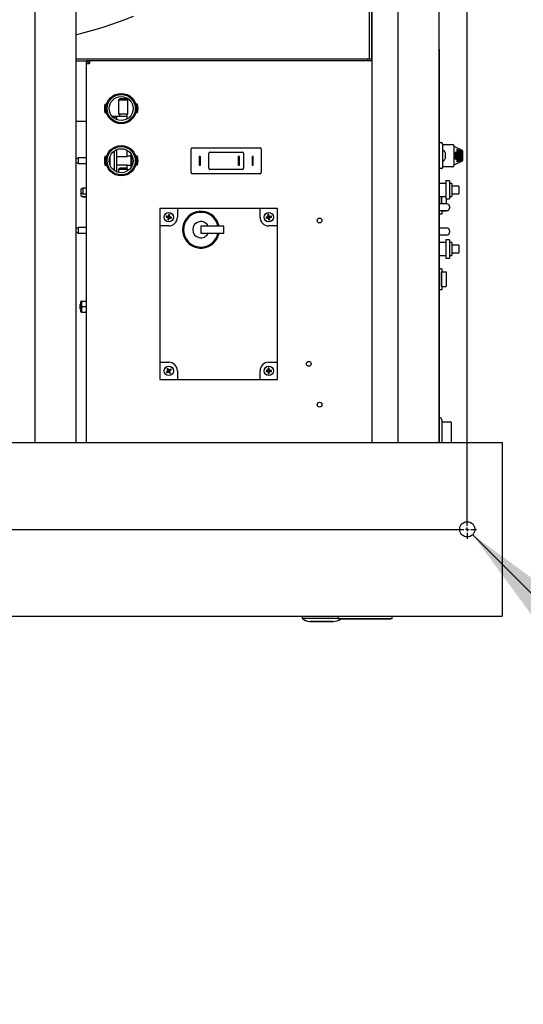
# Model space of a CAD drawing. Units: inches. Extents: x 0.9 to 15.8, y 0.5 to 10.5.
# Drawn here: x 9 to 9.4, y 0.6 to 1.5 of the extents above; entities that cross this region are included whole.
import ezdxf

# ---------------------------------------------------------------- set-up
doc = ezdxf.new("R2010")
doc.units = ezdxf.units.IN
doc.header["$MEASUREMENT"] = 0
doc.layers.add('FORMAT', color=7, linetype='Continuous')
doc.styles.add('SLDTEXTSTYLE0', font='TXT', dxfattribs={"width": 0.605})
doc.dimstyles.new('SLDDIMSTYLE8', dxfattribs={"dimtxt": 0.080892, "dimasz": 0.13, "dimexe": 0, "dimexo": 0.0625, "dimgap": 0.020223, "dimtad": 0, "dimtih": 1, "dimtoh": 1, "dimdec": 1, "dimlfac": 32, "dimrnd": 1e-09, "dimzin": 12, "dimdsep": 46, "dimlunit": 5, "dimtxsty": 'SLDTEXTSTYLE0', "dimsah": 1, "dimcen": 0, "dimadec": 0, "dimazin": 3, "dimtfac": 1, "dimtdec": 1, "dimtofl": 0, "dimtmove": 0, "dimatfit": 3, "dimfxl": 0, "dimfrac": 2, "dimtolj": 1, "dimtzin": 12, "dimarcsym": 0})

# ---------------------------------------------------------------- blocks, each defined once
blk = doc.blocks.new('_D_28')
at = {"layer": 'FORMAT'}
for p, q in [((9.3614, 1.06411), (9.57683, 0.84868)), ((9.57683, 0.84868), (9.82683, 0.84868)), ((10.0988, 0.76798), (10.07103, 0.76798)), ((10.07103, 0.76798), (10.07103, 0.64375)), ((10.22226, 0.76798), (10.25004, 0.76798)), ((10.25004, 0.76798), (10.25004, 0.64375)), ((10.07103, 0.64375), (10.0988, 0.64375)), ((10.25004, 0.64375), (10.22226, 0.64375))]:
    blk.add_line(p, q, dxfattribs=at)
blk.add_solid([(9.3614, 1.06411), (9.43919, 0.95804), (9.46747, 0.98633)], dxfattribs=at)
at = {"layer": 'FORMAT', "char_height": 0.083333, "attachment_point": 1, "style": 'SLDTEXTSTYLE0'}
for s, insert in [('%%c', (9.9935, 0.89392)), ('7/16', (10.11152, 0.89392)), ('4X', (9.82683, 0.89392)), ('11', (10.0988, 0.75118))]:
    blk.add_mtext(s, dxfattribs=dict(at, insert=insert))
blk = doc.blocks.new('SW_CENTERMARKSYMBOL_4')
at = {"layer": 'FORMAT', "color": 0}
for p, q in [((2.9375, -1.2), (2.9375, -0.00313)), ((0.00312, -1.20313), (2.93437, -1.20313)), ((2.9375, -1.20313), (2.93594, -1.20313)), ((2.9375, -1.20313), (2.9375, -1.20156)), ((2.9375, -1.20313), (2.9375, -1.20469)), ((2.9375, -1.20313), (2.93906, -1.20313)), ((2.94062, -1.20313), (2.94591, -1.20313)), ((2.9375, -1.20625), (2.9375, -1.21153))]:
    blk.add_line(p, q, dxfattribs=at)

msp = doc.modelspace()

# ---------------------------------------------------------------- linework, layer by layer
at = {"color": 7, "linetype": 'Continuous', "lineweight": 25}
for p, q in [((8.9678002, 2.19394678), (8.9678002, 1.14707179)), ((9.00470965, 2.19394678), (9.00470965, 1.14707179)), ((9.27078063, 2.19394678), (9.27078063, 1.14707179)), ((9.29415661, 2.19394678), (9.29415661, 1.14707179)), ((9.33106606, 2.19394678), (9.33106606, 1.14707179)), ((9.27078046, 1.49190142), (9.27078046, 1.96094667)), ((9.26857045, 1.49190142), (9.26857045, 1.75864836)), ((9.33106606, 1.50081089), (9.33137839, 1.50081089)), ((9.33137839, 1.50081089), (9.33137839, 1.49690464)), ((9.33137839, 1.49690464), (9.33137839, 1.14707179)), ((9.26681758, 1.49190142), (9.00470965, 1.49190142)), ((9.00470965, 1.49028893), (9.01071489, 1.49028893)), ((9.01071489, 1.49028893), (9.01413677, 1.49028893)), ((9.01413677, 1.43560143), (9.01413677, 1.49028893)), ((9.016718, 1.49028893), (9.01413677, 1.49028893)), ((9.016718, 1.48770768), (9.01413677, 1.48770768)), ((9.016718, 1.49028893), (9.016718, 1.48867642)), ((9.01758798, 1.49028893), (9.016718, 1.49028893)), ((9.01693378, 1.48867642), (9.016718, 1.48867642)), ((9.26423633, 1.49028893), (9.01758798, 1.49028893)), ((9.26681758, 1.49028893), (9.26423633, 1.49028893)), ((9.26681758, 1.49190142), (9.26681758, 1.49028893)), ((9.27078063, 1.49190142), (9.26681758, 1.49190142)), ((9.27078063, 1.49028893), (9.26681758, 1.49028893)), ((9.04435551, 1.45619517), (9.04310552, 1.45494518)), ((9.04310552, 1.45494518), (9.04310552, 1.44238268)), ((9.04718365, 1.45494518), (9.04310552, 1.45494518)), ((9.05001175, 1.45619517), (9.04435551, 1.45619517)), ((9.05126176, 1.45494518), (9.04718365, 1.45494518)), ((9.05126176, 1.45494518), (9.05001175, 1.45619517)), ((9.05126176, 1.44238268), (9.05126176, 1.45494518)), ((9.03077536, 1.45127329), (9.03229888, 1.45127329)), ((9.03077536, 1.44336704), (9.03229888, 1.44336704)), ((9.05999815, 1.45127329), (9.05847465, 1.45127329)), ((9.05999815, 1.44336704), (9.05847465, 1.44336704)), ((9.01071489, 1.43560143), (9.00470965, 1.43560143)), ((9.01413677, 1.43560143), (9.01071489, 1.43560143)), ((9.01413677, 1.14707179), (9.01413677, 1.43560143)), ((9.03948051, 1.44028893), (9.0372138, 1.44028893)), ((9.03736021, 1.44012225), (9.03948051, 1.44012225)), ((9.04718365, 1.44032017), (9.03948051, 1.44032017)), ((9.03948051, 1.44032017), (9.03948051, 1.44028893)), ((9.03948051, 1.44012225), (9.03948051, 1.44028893)), ((9.03948051, 1.43830067), (9.03948051, 1.44012225)), ((9.03948051, 1.4398555), (9.04135551, 1.4398555)), ((9.04135551, 1.43732096), (9.04135551, 1.4398555)), ((9.05126176, 1.44238268), (9.04310552, 1.44238268)), ((9.04374611, 1.44238268), (9.04374611, 1.44032017)), ((9.05082426, 1.44032017), (9.04718365, 1.44032017)), ((9.05062113, 1.44032017), (9.05062113, 1.44238268)), ((9.05082426, 1.43801056), (9.05082426, 1.44032017)), ((9.03948051, 1.39142566), (9.03948051, 1.40946468)), ((9.04135551, 1.39044596), (9.04135551, 1.41044439)), ((9.05082426, 1.4041494), (9.05082426, 1.40975479)), ((9.10840238, 1.38974987), (9.10840238, 1.4111405)), ((9.10937894, 1.41211705), (9.17030082, 1.41211705)), ((9.12519145, 1.40825767), (9.15448832, 1.40825767)), ((9.17127737, 1.4111405), (9.17127737, 1.38974987)), ((9.33137839, 1.41669838), (9.33325339, 1.41669838)), ((9.33419089, 1.41576088), (9.33419089, 1.40877743)), ((9.33419089, 1.41500934), (9.34340964, 1.41500934)), ((9.33465964, 1.40987338), (9.33419089, 1.40987338)), ((9.33419089, 1.40877743), (9.33419089, 1.40121934)), ((9.33465964, 1.40012339), (9.33465964, 1.40987338)), ((9.34434714, 1.41407183), (9.34434714, 1.39592496)), ((9.34434714, 1.41359215), (9.35181462, 1.40985841)), ((9.34605183, 1.40787641), (9.34662699, 1.40779373)), ((9.34664537, 1.40779373), (9.34607022, 1.40787641)), ((9.347169, 1.41046936), (9.347169, 1.39952742)), ((9.34762865, 1.41030804), (9.347169, 1.41046936)), ((9.34761639, 1.41030804), (9.347169, 1.41046507)), ((9.34761639, 1.41030804), (9.34762865, 1.41030804)), ((9.34761639, 1.39968873), (9.34761639, 1.41030804)), ((9.34762865, 1.39968873), (9.34762865, 1.41030804)), ((9.34854794, 1.40998544), (9.3480883, 1.41014675)), ((9.3480883, 1.41014675), (9.3480883, 1.39985004)), ((9.34853569, 1.40998544), (9.3480883, 1.41014244)), ((9.34853569, 1.40998544), (9.34854794, 1.40998544)), ((9.34853569, 1.40001136), (9.34853569, 1.40998544)), ((9.34854794, 1.40001136), (9.34854794, 1.40998544)), ((9.34946724, 1.40966281), (9.34900759, 1.40982412)), ((9.34900759, 1.40982412), (9.34900759, 1.40017267)), ((9.34945498, 1.40966281), (9.34900759, 1.40981981)), ((9.34945498, 1.40966281), (9.34946724, 1.40966281)), ((9.34945498, 1.40033396), (9.34945498, 1.40966281)), ((9.34946724, 1.40033396), (9.34946724, 1.40966281)), ((9.35038653, 1.40934018), (9.34992688, 1.4095015)), ((9.34992688, 1.4095015), (9.34992688, 1.40049528)), ((9.35037427, 1.40934018), (9.34992688, 1.40949719)), ((9.35037427, 1.40934018), (9.35038653, 1.40934018)), ((9.35037427, 1.40065659), (9.35037427, 1.40934018)), ((9.35038653, 1.40065659), (9.35038653, 1.40934018)), ((9.35130583, 1.40901756), (9.35084618, 1.40917887)), ((9.35084618, 1.40917887), (9.35084618, 1.4008179)), ((9.35129357, 1.40901756), (9.35084618, 1.40917456)), ((9.35129357, 1.40901756), (9.35130583, 1.40901756)), ((9.35129357, 1.40097922), (9.35129357, 1.40901756)), ((9.35130583, 1.40097922), (9.35130583, 1.40901756)), ((9.35215964, 1.40929961), (9.35215964, 1.40069716)), ((9.00682515, 1.40300767), (9.00470965, 1.4017863)), ((9.00470965, 1.39910405), (9.00682515, 1.39788268)), ((9.01413677, 1.40300767), (9.00682515, 1.40300767)), ((9.00682515, 1.40300767), (9.00682515, 1.39788268)), ((9.03077536, 1.40439831), (9.03229888, 1.40439831)), ((9.03535552, 1.39649431), (9.03535552, 1.40439605)), ((9.04135551, 1.4041494), (9.05082426, 1.4041494)), ((9.05438675, 1.40450768), (9.05082426, 1.40450768)), ((9.05438675, 1.40450768), (9.05438675, 1.40638111)), ((9.05438675, 1.39638268), (9.05438675, 1.40450768)), ((9.05469925, 1.40587774), (9.05469925, 1.39513343)), ((9.05999815, 1.40439831), (9.05847465, 1.40439831)), ((9.11562113, 1.40435143), (9.11562113, 1.39653892)), ((9.11663675, 1.40435143), (9.11562113, 1.40435143)), ((9.11663675, 1.39653892), (9.11663675, 1.40435143)), ((9.12421488, 1.39360923), (9.12421488, 1.40728112)), ((9.1506055, 1.40435143), (9.1506055, 1.39653892)), ((9.15162113, 1.40435143), (9.1506055, 1.40435143)), ((9.15162113, 1.39653892), (9.15162113, 1.40435143)), ((9.15546487, 1.40728112), (9.15546487, 1.39360923)), ((9.16405863, 1.40435143), (9.163043, 1.40435143)), ((9.163043, 1.40435143), (9.163043, 1.39653892)), ((9.16405863, 1.39653892), (9.16405863, 1.40435143)), ((9.33419089, 1.40121934), (9.33419089, 1.39423589)), ((9.33419089, 1.40012339), (9.33465964, 1.40012339)), ((9.33690964, 1.40243589), (9.33690964, 1.40756088)), ((9.35181462, 1.40013839), (9.34434714, 1.39640464)), ((9.3465175, 1.40212999), (9.34522047, 1.4023157)), ((9.34522047, 1.4023157), (9.34522047, 1.40218412)), ((9.34649911, 1.40212999), (9.34522047, 1.40231306)), ((9.34522047, 1.40218412), (9.34664537, 1.40198035)), ((9.34576822, 1.40646753), (9.3456041, 1.4064914)), ((9.3456041, 1.4064914), (9.3456041, 1.40636012)), ((9.3456041, 1.40648872), (9.34574984, 1.40646753)), ((9.3456041, 1.40636012), (9.34664537, 1.40620933)), ((9.34569532, 1.40753059), (9.3457137, 1.40753059)), ((9.34569532, 1.4068081), (9.3457137, 1.4068081)), ((9.34569532, 1.40552149), (9.3457137, 1.40552149)), ((9.34569532, 1.40424097), (9.3457137, 1.40424097)), ((9.34574984, 1.40646753), (9.34576822, 1.40646753)), ((9.34581349, 1.40471894), (9.345878, 1.404606)), ((9.34589639, 1.404606), (9.34583188, 1.40471894)), ((9.345878, 1.404606), (9.34589639, 1.404606)), ((9.34589655, 1.40775736), (9.34591494, 1.40775736)), ((9.34590483, 1.40703166), (9.34592322, 1.40703166)), ((9.34607307, 1.40589262), (9.34605468, 1.40589262)), ((9.34618867, 1.40341573), (9.3460608, 1.40343349)), ((9.3460608, 1.40343349), (9.3460608, 1.40289118)), ((9.34617029, 1.40341573), (9.3460608, 1.40343094)), ((9.3460608, 1.40289118), (9.34618867, 1.40287459)), ((9.34607022, 1.40701855), (9.34664537, 1.40693589)), ((9.34612405, 1.40713937), (9.34662699, 1.40706717)), ((9.34613375, 1.40641193), (9.34615214, 1.40641193)), ((9.34613375, 1.40641193), (9.34662699, 1.40634061)), ((9.34614243, 1.40773464), (9.34664537, 1.40766245)), ((9.34664537, 1.40706717), (9.34614243, 1.40713937)), ((9.34614888, 1.40373157), (9.34616727, 1.40373157)), ((9.34664537, 1.40634061), (9.34615214, 1.40641193)), ((9.3461563, 1.40503566), (9.34617469, 1.40503566)), ((9.34617029, 1.40341573), (9.34618867, 1.40341573)), ((9.34617029, 1.40287697), (9.34617029, 1.40341573)), ((9.34618867, 1.40287459), (9.34618867, 1.40341573)), ((9.34644928, 1.40464443), (9.34637135, 1.40453148)), ((9.34649911, 1.40212999), (9.3465175, 1.40212999)), ((9.34664537, 1.40276484), (9.3465175, 1.40278144)), ((9.3465175, 1.40278144), (9.3465175, 1.40212999)), ((9.34662699, 1.40276484), (9.3465175, 1.40277905)), ((9.34662699, 1.40779373), (9.34662699, 1.40766509)), ((9.34662699, 1.40779373), (9.34664537, 1.40779373)), ((9.34662699, 1.40706717), (9.34662699, 1.40693853)), ((9.34662699, 1.40706717), (9.34664537, 1.40706717)), ((9.34662699, 1.40634061), (9.34662699, 1.40621198)), ((9.34662699, 1.40634061), (9.34664537, 1.40634061)), ((9.34662699, 1.40198299), (9.34662699, 1.40276484)), ((9.34662699, 1.40276484), (9.34664537, 1.40276484)), ((9.34664526, 1.40540388), (9.34666364, 1.40540388)), ((9.34664526, 1.40413211), (9.34666364, 1.40413211)), ((9.34664537, 1.40766245), (9.34664537, 1.40779373)), ((9.34664537, 1.40693589), (9.34664537, 1.40706717)), ((9.34664537, 1.40620933), (9.34664537, 1.40634061)), ((9.34664537, 1.40198035), (9.34664537, 1.40276484)), ((9.347169, 1.39952742), (9.34762865, 1.39968873)), ((9.347169, 1.39953173), (9.34761639, 1.39968873)), ((9.34761639, 1.39968873), (9.34762865, 1.39968873)), ((9.3480883, 1.39985004), (9.34854794, 1.40001136)), ((9.3480883, 1.39985433), (9.34853569, 1.40001136)), ((9.34853569, 1.40001136), (9.34854794, 1.40001136)), ((9.34900759, 1.40017267), (9.34946724, 1.40033396)), ((9.34900759, 1.40017696), (9.34945498, 1.40033396)), ((9.34945498, 1.40033396), (9.34946724, 1.40033396)), ((9.34992688, 1.40049528), (9.35038653, 1.40065659)), ((9.34992688, 1.40049959), (9.35037427, 1.40065659)), ((9.35037427, 1.40065659), (9.35038653, 1.40065659)), ((9.35084618, 1.4008179), (9.35130583, 1.40097922)), ((9.35084618, 1.40082221), (9.35129357, 1.40097922)), ((9.35129357, 1.40097922), (9.35130583, 1.40097922)), ((9.00682515, 1.39788268), (9.01413677, 1.39788268)), ((9.03077536, 1.39649206), (9.03229888, 1.39649206)), ((9.04135551, 1.39674095), (9.05082426, 1.39674095)), ((9.04435551, 1.39369517), (9.04310552, 1.39244517)), ((9.04310552, 1.39244517), (9.04310552, 1.38990805)), ((9.04718365, 1.39244517), (9.04310552, 1.39244517)), ((9.05001175, 1.39369517), (9.04435551, 1.39369517)), ((9.05126176, 1.39244517), (9.04718365, 1.39244517)), ((9.05126176, 1.39244517), (9.05001175, 1.39369517)), ((9.05082426, 1.39288267), (9.05082426, 1.39674095)), ((9.05082426, 1.39638268), (9.05438675, 1.39638268)), ((9.05126176, 1.39140528), (9.05126176, 1.39244517)), ((9.05438675, 1.39450924), (9.05438675, 1.39638268)), ((9.05438675, 1.39509036), (9.05469925, 1.39509036)), ((9.05999815, 1.39649206), (9.05847465, 1.39649206)), ((9.11562113, 1.39653892), (9.11663675, 1.39653892)), ((9.15448832, 1.39263268), (9.12519145, 1.39263268)), ((9.1506055, 1.39653892), (9.15162113, 1.39653892)), ((9.163043, 1.39653892), (9.16405863, 1.39653892)), ((9.33325339, 1.39329839), (9.33137839, 1.39329839)), ((9.34340964, 1.39498746), (9.33419089, 1.39498746)), ((9.17030082, 1.3887733), (9.10937894, 1.3887733)), ((9.34044089, 1.38232198), (9.33731589, 1.38232198)), ((9.33731589, 1.38232198), (9.33731589, 1.36607198)), ((9.34044089, 1.38232198), (9.34044089, 1.36607198)), ((9.01101174, 1.37585457), (9.00907426, 1.37488581)), ((9.00907426, 1.37488581), (9.00907426, 1.37170942)), ((9.01376174, 1.37585457), (9.01101174, 1.37585457)), ((9.01101174, 1.37585457), (9.01101174, 1.370802)), ((9.01376174, 1.37585457), (9.01376174, 1.370802)), ((9.01413677, 1.37507332), (9.01376174, 1.37507332)), ((9.33731589, 1.38005636), (9.33137839, 1.38005636)), ((9.34278464, 1.38005636), (9.34044089, 1.38005636)), ((9.34278464, 1.38005636), (9.34278464, 1.36833761)), ((9.34903464, 1.37763448), (9.34278464, 1.37763448)), ((9.34903464, 1.37763448), (9.34903464, 1.37075949)), ((9.00907426, 1.37170942), (9.01101174, 1.370802)), ((9.00907426, 1.37170942), (9.00907426, 1.36901254)), ((9.00907426, 1.36901254), (9.01101174, 1.36814053)), ((9.00907426, 1.36901254), (9.00907426, 1.36901082)), ((9.00907426, 1.36901082), (9.01101174, 1.36804206)), ((9.01101174, 1.370802), (9.01376174, 1.370802)), ((9.01101174, 1.36814053), (9.01101174, 1.36804206)), ((9.01101174, 1.36814053), (9.01376174, 1.36814053)), ((9.01101174, 1.36804206), (9.01376174, 1.36804206)), ((9.01376174, 1.37152383), (9.01413677, 1.37152383)), ((9.01413677, 1.36883427), (9.01376174, 1.36883427)), ((9.01376174, 1.36814053), (9.01376174, 1.36883427)), ((9.01376174, 1.36882333), (9.01413677, 1.36882333)), ((9.01376174, 1.36814053), (9.01376174, 1.36804206)), ((9.33137839, 1.36833761), (9.33731589, 1.36833761)), ((9.33321829, 1.36167025), (9.33321829, 1.36833761)), ((9.33357723, 1.36167025), (9.33357723, 1.36833761)), ((9.33731589, 1.36607198), (9.34044089, 1.36607198)), ((9.33756589, 1.36607198), (9.33756589, 1.36167025)), ((9.34044089, 1.36833761), (9.34278464, 1.36833761)), ((9.34278464, 1.37075949), (9.34903464, 1.37075949)), ((9.09598051, 1.35747644), (9.08016801, 1.35747644)), ((9.08016801, 1.35747644), (9.08016801, 1.34185142)), ((9.09598051, 1.35747644), (9.09598051, 1.34966393)), ((9.17019926, 1.35747644), (9.09598051, 1.35747644)), ((9.17019926, 1.34966393), (9.17019926, 1.35747644)), ((9.18601176, 1.35747644), (9.17019926, 1.35747644)), ((9.18601176, 1.34185142), (9.18601176, 1.35747644)), ((9.33833151, 1.36167025), (9.33137839, 1.36167025)), ((9.33137839, 1.35557651), (9.33833151, 1.35557651)), ((9.33321829, 1.35545151), (9.33321829, 1.35557651)), ((9.33321829, 1.35545151), (9.33357723, 1.35545151)), ((9.33357723, 1.35545151), (9.33357723, 1.35557651)), ((9.33357723, 1.35545151), (9.33756589, 1.35545151)), ((9.33387839, 1.35279526), (9.33387839, 1.35545151)), ((9.33756589, 1.35557651), (9.33756589, 1.35545151)), ((9.34044089, 1.35956088), (9.34044089, 1.35768588)), ((9.08652145, 1.34984011), (9.08574772, 1.34983498)), ((9.08662023, 1.35025261), (9.08593273, 1.35060765)), ((9.08652145, 1.34984011), (9.08688413, 1.34975329)), ((9.08698291, 1.35016578), (9.08662023, 1.35025261)), ((9.08682411, 1.3495415), (9.08679346, 1.34955624)), ((9.08688413, 1.34975329), (9.08691504, 1.34973906)), ((9.08691504, 1.34973906), (9.087516, 1.34930299)), ((9.0870169, 1.35016446), (9.08698291, 1.35016578)), ((9.08699131, 1.35038251), (9.08702531, 1.35038174)), ((9.08775019, 1.35028106), (9.0870169, 1.35016446)), ((9.08757931, 1.34811614), (9.08722428, 1.34742865)), ((9.08744941, 1.34848724), (9.08745018, 1.34852123)), ((9.087516, 1.34930299), (9.08755089, 1.34924612)), ((9.08755089, 1.34924612), (9.08766747, 1.34851283)), ((9.08766617, 1.34847884), (9.08757931, 1.34811614)), ((9.08766747, 1.34851283), (9.08766617, 1.34847884)), ((9.08780706, 1.35031593), (9.08775019, 1.35028106)), ((9.08824313, 1.35091689), (9.08780706, 1.35031593)), ((9.08799182, 1.34801736), (9.08807866, 1.34838006)), ((9.08799182, 1.34801736), (9.08799695, 1.34724363)), ((9.08804559, 1.35100782), (9.08806031, 1.35103847)), ((9.08807866, 1.34838006), (9.08809287, 1.34841097)), ((9.08809287, 1.34841097), (9.08852896, 1.34901193)), ((9.08825736, 1.3509478), (9.08824313, 1.35091689)), ((9.0883442, 1.3513105), (9.08825736, 1.3509478)), ((9.08829041, 1.34832004), (9.08827569, 1.34828939)), ((9.0883442, 1.3513105), (9.08833905, 1.35208423)), ((9.08852896, 1.34901193), (9.08858581, 1.3490468)), ((9.08858581, 1.3490468), (9.08931912, 1.3491634)), ((9.08866853, 1.35081503), (9.08866985, 1.35084902)), ((9.08878513, 1.35008174), (9.08866853, 1.35081503)), ((9.08866985, 1.35084902), (9.08875669, 1.35121172)), ((9.08875669, 1.35121172), (9.08911173, 1.35189921)), ((9.08882002, 1.35002487), (9.08878513, 1.35008174)), ((9.08942098, 1.3495888), (9.08882002, 1.35002487)), ((9.08888658, 1.35084062), (9.08888583, 1.35080663)), ((9.08934471, 1.34894534), (9.0893107, 1.34894611)), ((9.08931912, 1.3491634), (9.08935309, 1.34916208)), ((9.08935309, 1.34916208), (9.08971579, 1.34907522)), ((9.08945187, 1.34957457), (9.08942098, 1.3495888)), ((9.08981457, 1.34948775), (9.08945187, 1.34957457)), ((9.08951189, 1.34978632), (9.08954256, 1.34977162)), ((9.08971579, 1.34907522), (9.09040328, 1.34872021)), ((9.08981457, 1.34948775), (9.0905883, 1.34949288)), ((9.13057466, 1.34622643), (9.13164716, 1.34622643)), ((9.17635735, 1.34959206), (9.17558549, 1.34964604)), ((9.17642988, 1.34917414), (9.17572134, 1.34886321)), ((9.17672481, 1.34965583), (9.17635735, 1.34959206)), ((9.17642988, 1.34917414), (9.17679735, 1.3492379)), ((9.17664674, 1.34985819), (9.17667828, 1.34987095)), ((9.17675654, 1.34966807), (9.17672481, 1.34965583)), ((9.17738383, 1.35006532), (9.17675654, 1.34966807)), ((9.176826, 1.34901967), (9.17679203, 1.34902106)), ((9.17679735, 1.3492379), (9.17683134, 1.34923706)), ((9.17683134, 1.34923706), (9.17755581, 1.34907441)), ((9.17752197, 1.35124578), (9.17721105, 1.35195432)), ((9.17736751, 1.35084968), (9.1773689, 1.35088367)), ((9.17742225, 1.35011987), (9.17738383, 1.35006532)), ((9.1775849, 1.35084433), (9.17742225, 1.35011987)), ((9.17752197, 1.35124578), (9.17758573, 1.35087835)), ((9.17755581, 1.34907441), (9.17761035, 1.34903602)), ((9.17758573, 1.35087835), (9.1775849, 1.35084433)), ((9.17761035, 1.34903602), (9.17800761, 1.3484087)), ((9.1778175, 1.34829892), (9.17780474, 1.34833045)), ((9.17793987, 1.35131831), (9.17799386, 1.35209017)), ((9.17800365, 1.35095088), (9.17793987, 1.35131831)), ((9.1780159, 1.35091913), (9.17800365, 1.35095088)), ((9.17800761, 1.3484087), (9.17801986, 1.34837698)), ((9.17841316, 1.35029184), (9.1780159, 1.35091913)), ((9.17801986, 1.34837698), (9.17808364, 1.34800951)), ((9.17808364, 1.34800951), (9.17802965, 1.34723765)), ((9.17820601, 1.35102894), (9.17821877, 1.35099741)), ((9.1784677, 1.35025345), (9.17841316, 1.35029184)), ((9.17843778, 1.34844951), (9.1784386, 1.3484835)), ((9.17850154, 1.34808207), (9.17843778, 1.34844951)), ((9.1784386, 1.3484835), (9.17860126, 1.34920799)), ((9.17919217, 1.35009076), (9.1784677, 1.35025345)), ((9.17850154, 1.34808207), (9.17881245, 1.34737354)), ((9.17860126, 1.34920799), (9.17863968, 1.34926254)), ((9.17863968, 1.34926254), (9.17926697, 1.34965979)), ((9.178656, 1.34847818), (9.1786546, 1.34844419)), ((9.17922618, 1.35008995), (9.17919217, 1.35009076)), ((9.1791975, 1.35030816), (9.17923147, 1.3503068)), ((9.17959363, 1.35015372), (9.17922618, 1.35008995)), ((9.17926697, 1.34965979), (9.1792987, 1.34967203)), ((9.1792987, 1.34967203), (9.17966615, 1.3497358)), ((9.17937676, 1.34946967), (9.17934523, 1.34945691)), ((9.17959363, 1.35015372), (9.18030217, 1.35046465)), ((9.17966615, 1.3497358), (9.18043801, 1.34968182)), ((9.33137839, 1.35279526), (9.33192122, 1.35279526)), ((9.33192122, 1.35279526), (9.33284525, 1.35279526)), ((9.33284525, 1.35279526), (9.33387839, 1.35279526)), ((9.00682515, 1.34050767), (9.00470965, 1.33928628)), ((9.01413677, 1.34050767), (9.00682515, 1.34050767)), ((9.00682515, 1.34050767), (9.00682515, 1.33538268)), ((9.08016801, 1.34185142), (9.08016801, 1.21919517)), ((9.088168, 1.34185142), (9.08016801, 1.34185142)), ((9.137668, 1.34153891), (9.117043, 1.34153891)), ((9.117043, 1.34153891), (9.117043, 1.33528893)), ((9.137668, 1.33528893), (9.137668, 1.34153891)), ((9.18601176, 1.34185142), (9.17801175, 1.34185142)), ((9.18601176, 1.21919517), (9.18601176, 1.34185142)), ((9.33833151, 1.33979525), (9.33137839, 1.33979525)), ((9.34044089, 1.33768587), (9.34044089, 1.33581087)), ((9.00470965, 1.33660407), (9.00682515, 1.33538268)), ((9.00682515, 1.33538268), (9.01413677, 1.33538268)), ((9.117043, 1.33528893), (9.137668, 1.33528893)), ((9.13057466, 1.33060144), (9.13164716, 1.33060144)), ((9.33137839, 1.3337015), (9.33833151, 1.3337015)), ((9.34044089, 1.32919698), (9.33731589, 1.32919698)), ((9.33731589, 1.32919698), (9.33731589, 1.31294698)), ((9.34044089, 1.32919698), (9.34044089, 1.31294698)), ((9.33731589, 1.32693137), (9.33137839, 1.32693137)), ((9.34278464, 1.32693137), (9.34044089, 1.32693137)), ((9.34278464, 1.32693137), (9.34278464, 1.31521262)), ((9.34903464, 1.32450949), (9.34278464, 1.32450949)), ((9.34903464, 1.32450949), (9.34903464, 1.31763446)), ((9.33137839, 1.31521262), (9.33731589, 1.31521262)), ((9.33731589, 1.31294698), (9.34044089, 1.31294698)), ((9.34044089, 1.31521262), (9.34278464, 1.31521262)), ((9.34278464, 1.31763446), (9.34903464, 1.31763446)), ((9.33137839, 1.30313901), (9.33192122, 1.30313901)), ((9.33284525, 1.30313901), (9.33192122, 1.30313901)), ((9.33284525, 1.30313901), (9.33387839, 1.30313901)), ((9.33387839, 1.30048276), (9.33387839, 1.30313901)), ((9.33321829, 1.28732651), (9.33321829, 1.30048276)), ((9.33357723, 1.30048276), (9.33321829, 1.30048276)), ((9.33357723, 1.28732651), (9.33357723, 1.30048276)), ((9.33357723, 1.30048276), (9.33756589, 1.30048276)), ((9.33756589, 1.30048276), (9.33756589, 1.28732651)), ((9.33137839, 1.28467026), (9.33192122, 1.28467026)), ((9.33192122, 1.28467026), (9.33284525, 1.28467026)), ((9.33284525, 1.28467026), (9.33387839, 1.28467026)), ((9.33321829, 1.28732651), (9.33357723, 1.28732651)), ((9.33357723, 1.28732651), (9.33756589, 1.28732651)), ((9.33387839, 1.28467026), (9.33387839, 1.28732651)), ((9.00874613, 1.27135143), (9.00827739, 1.27088269)), ((9.00827739, 1.27088269), (9.00827739, 1.26750768)), ((9.00827739, 1.26750768), (9.00874613, 1.26703893)), ((9.00883989, 1.27135143), (9.00874613, 1.27135143)), ((9.00874613, 1.27135143), (9.00874613, 1.26703893)), ((9.00874613, 1.26703893), (9.00883989, 1.26703893)), ((9.00883989, 1.27317433), (9.00883989, 1.265216)), ((9.01008738, 1.27407016), (9.00973572, 1.27163266)), ((9.00973572, 1.27407016), (9.00973572, 1.27163266)), ((9.00973572, 1.27407016), (9.01008738, 1.27407016)), ((9.00973572, 1.27163266), (9.00973572, 1.26675767)), ((9.01008738, 1.26919517), (9.00973572, 1.26675767)), ((9.00973572, 1.26675767), (9.00973572, 1.26432017)), ((9.01008738, 1.27407016), (9.0138632, 1.27407016)), ((9.01008738, 1.26919517), (9.0138632, 1.26919517)), ((9.0138632, 1.27407016), (9.01421486, 1.27407016)), ((9.0138632, 1.26919517), (9.01413677, 1.27109118)), ((9.0138632, 1.26432017), (9.01413677, 1.26621618)), ((9.01008738, 1.26432017), (9.00973572, 1.26432017)), ((9.01008738, 1.26432017), (9.0138632, 1.26432017)), ((9.01421486, 1.26432017), (9.0138632, 1.26432017)), ((9.08016801, 1.21919517), (9.088168, 1.21919517)), ((9.08016801, 1.21919517), (9.08016801, 1.20357018)), ((9.08707298, 1.21262491), (9.08649901, 1.21314381)), ((9.08742446, 1.21286232), (9.0871574, 1.21358854)), ((9.17782884, 1.21302849), (9.17765703, 1.21378294)), ((9.17801175, 1.21919517), (9.18601176, 1.21919517)), ((9.17825294, 1.21302098), (9.17845142, 1.21376882)), ((9.18601176, 1.20357018), (9.18601176, 1.21919517)), ((9.08668835, 1.21063914), (9.08596216, 1.21037206)), ((9.08692578, 1.21028766), (9.08640688, 1.20971368)), ((9.08699741, 1.21084788), (9.08668835, 1.21063914)), ((9.08684327, 1.21100049), (9.08686681, 1.21102505)), ((9.08692578, 1.21028766), (9.08723483, 1.2104964)), ((9.08702134, 1.21087208), (9.08699741, 1.21084788)), ((9.08743073, 1.21149148), (9.08702134, 1.21087208)), ((9.08707298, 1.21262491), (9.08728174, 1.21231585)), ((9.08709443, 1.21220028), (9.08708176, 1.21223185)), ((9.08723483, 1.2104964), (9.08726619, 1.21050956)), ((9.08726619, 1.21050956), (9.08799369, 1.2106581)), ((9.08728174, 1.21231585), (9.0872949, 1.2122845)), ((9.0872949, 1.2122845), (9.08744342, 1.21155701)), ((9.08735042, 1.21030911), (9.08731885, 1.21029642)), ((9.08763322, 1.21255326), (9.08742446, 1.21286232)), ((9.08744342, 1.21155701), (9.08743073, 1.21149148)), ((9.08765739, 1.21252936), (9.08763322, 1.21255326)), ((9.08827683, 1.21211994), (9.08765739, 1.21252936)), ((9.08778583, 1.21270741), (9.08781038, 1.21268387)), ((9.08799369, 1.2106581), (9.08805917, 1.21064541)), ((9.08805917, 1.21064541), (9.08867861, 1.21023599)), ((9.08834233, 1.21210726), (9.08827683, 1.21211994)), ((9.08906982, 1.21225575), (9.08834233, 1.21210726)), ((9.08855019, 1.21005794), (9.08852562, 1.21008148)), ((9.08867861, 1.21023599), (9.0887028, 1.21021209)), ((9.0887028, 1.21021209), (9.08891154, 1.20990303)), ((9.08889258, 1.21120835), (9.08890527, 1.21127387)), ((9.0890411, 1.21048085), (9.08889258, 1.21120835)), ((9.08890527, 1.21127387), (9.08931468, 1.21189327)), ((9.08891154, 1.20990303), (9.08917861, 1.20917682)), ((9.0889856, 1.21245624), (9.08901717, 1.21246893)), ((9.08905428, 1.2104495), (9.0890411, 1.21048085)), ((9.08926304, 1.21014044), (9.08905428, 1.2104495)), ((9.08910117, 1.21226895), (9.08906982, 1.21225575)), ((9.08941023, 1.21247769), (9.08910117, 1.21226895)), ((9.08924159, 1.21056507), (9.08925426, 1.2105335)), ((9.08926304, 1.21014044), (9.08983699, 1.20962154)), ((9.08931468, 1.21189327), (9.08933861, 1.21191747)), ((9.08933861, 1.21191747), (9.08964765, 1.21212621)), ((9.08941023, 1.21247769), (9.08992912, 1.21305167)), ((9.08949275, 1.21176487), (9.08946921, 1.2117403)), ((9.08964765, 1.21212621), (9.09037384, 1.21239329)), ((9.09598051, 1.21138266), (9.09598051, 1.20357018)), ((9.17019926, 1.20357018), (9.17019926, 1.21138266)), ((9.17636593, 1.21119977), (9.17561149, 1.21102795)), ((9.17637345, 1.21162385), (9.17562559, 1.21182236)), ((9.17636593, 1.21119977), (9.17673881, 1.21119317)), ((9.17674635, 1.21161725), (9.17637345, 1.21162385)), ((9.17672585, 1.21097343), (9.17669274, 1.2109812)), ((9.17670781, 1.21183072), (9.17674118, 1.21183728)), ((9.17673881, 1.21119317), (9.17677205, 1.21118594)), ((9.1767798, 1.2116233), (9.17674635, 1.21161725)), ((9.17677205, 1.21118594), (9.17745289, 1.21088964)), ((9.17747072, 1.21189521), (9.1767798, 1.2116233)), ((9.17745289, 1.21088964), (9.17749921, 1.21084165)), ((9.17751874, 1.21194156), (9.17747072, 1.21189521)), ((9.17749921, 1.21084165), (9.17777113, 1.21015074)), ((9.177815, 1.21262238), (9.17751874, 1.21194156)), ((9.17756373, 1.21007873), (9.17755715, 1.2101121)), ((9.17777056, 1.20974437), (9.17757209, 1.20899653)), ((9.17760252, 1.21266858), (9.17761028, 1.21270169)), ((9.17777718, 1.21011727), (9.17777056, 1.20974437)), ((9.17777113, 1.21015074), (9.17777718, 1.21011727)), ((9.17782223, 1.2126556), (9.177815, 1.21262238)), ((9.17782884, 1.21302849), (9.17782223, 1.2126556)), ((9.17819466, 1.20973686), (9.17820128, 1.21010975)), ((9.17819466, 1.20973686), (9.17836648, 1.20898241)), ((9.17820128, 1.21010975), (9.1782085, 1.21014297)), ((9.1782085, 1.21014297), (9.17850477, 1.21082379)), ((9.17824633, 1.21264808), (9.17825294, 1.21302098)), ((9.17825238, 1.21261461), (9.17824633, 1.21264808)), ((9.17852429, 1.2119237), (9.17825238, 1.21261461)), ((9.17842099, 1.21009677), (9.17841323, 1.21006366)), ((9.17845978, 1.21268662), (9.17846636, 1.21265325)), ((9.17850477, 1.21082379), (9.17855278, 1.21087014)), ((9.17857062, 1.21187571), (9.17852429, 1.2119237)), ((9.17855278, 1.21087014), (9.1792437, 1.21114205)), ((9.17925146, 1.21157941), (9.17857062, 1.21187571)), ((9.1792437, 1.21114205), (9.17927716, 1.2111481)), ((9.1792847, 1.21157219), (9.17925146, 1.21157941)), ((9.17927716, 1.2111481), (9.17965006, 1.21114147)), ((9.1793157, 1.21093463), (9.17928233, 1.21092807)), ((9.17965757, 1.21156559), (9.1792847, 1.21157219)), ((9.17929766, 1.21179193), (9.17933079, 1.21178415)), ((9.17965006, 1.21114147), (9.18039792, 1.21094299)), ((9.17965757, 1.21156559), (9.18041202, 1.2117374)), ((9.08016801, 1.20357018), (9.09598051, 1.20357018)), ((9.09598051, 1.20357018), (9.17019926, 1.20357018)), ((9.17019926, 1.20357018), (9.18601176, 1.20357018)), ((9.33137839, 1.16935775), (9.33158151, 1.16935775)), ((9.33353464, 1.16740465), (9.33353464, 1.14707179)), ((9.33353464, 1.16567027), (9.33573108, 1.16567027)), ((9.33573108, 1.16567027), (9.34133557, 1.16567027)), ((9.34231214, 1.14707179), (9.34231214, 1.1646937)), ((6.38781407, 1.14707179), (9.3878142, 1.14707179)), ((9.3878142, 1.14707179), (9.3878142, 1.14121241)), ((9.3878142, 1.14121241), (9.3878142, 0.9966812)), ((9.3878142, 0.9966812), (9.3878142, 0.99082179)), ((6.38781407, 0.99082179), (9.3878142, 0.99082179)), ((9.20802373, 0.99082179), (9.20802373, 0.98914196)), ((9.20802373, 0.98914196), (9.24044089, 0.98914196)), ((9.21489874, 0.98614347), (9.23630498, 0.98614347)), ((9.23549249, 0.98607945), (9.21571123, 0.98607945)), ((9.24044089, 0.99082179), (9.24044089, 0.98861404)), ((9.24044089, 0.98861404), (9.24294089, 0.98817316)), ((9.24044089, 0.98861404), (9.24280218, 0.98861404)), ((9.24280218, 0.98861404), (9.24902658, 0.98861404)), ((9.24529194, 0.98817316), (9.24294089, 0.98817316)), ((9.24902658, 0.98817316), (9.24529194, 0.98817316)), ((9.24902658, 0.98861404), (9.2802927, 0.98861404)), ((9.2802927, 0.98817316), (9.24902658, 0.98817316)), ((9.2802927, 0.98861404), (9.2865171, 0.98861404)), ((9.28402734, 0.98817316), (9.2802927, 0.98817316)), ((9.28637839, 0.98817316), (9.28402734, 0.98817316)), ((9.28637839, 0.98817316), (9.28887839, 0.98861404)), ((9.2865171, 0.98861404), (9.28887839, 0.98861404)), ((9.28887839, 0.98861404), (9.28887839, 0.99082179))]:
    msp.add_line(p, q, dxfattribs=at)
at = {"color": 7, "linetype": 'Continuous', "lineweight": 25, "flags": 128}
for points in [[(9.00470965, 1.51376845), (9.00888191, 1.51479987), (9.01861302, 1.5174499), (9.02824693, 1.52033105), (9.0377778, 1.52345416), (9.04719791, 1.52683139), (9.05649616, 1.53047565)], [(9.00973572, 1.27163266), (9.00981631, 1.27049865), (9.01008738, 1.26919517)], [(9.00973572, 1.26675767), (9.00981631, 1.26562362), (9.01008738, 1.26432017)], [(9.01413677, 1.27273214), (9.01413431, 1.27276671), (9.0138632, 1.27407016)], [(9.01413677, 1.26785714), (9.01413431, 1.26789172), (9.0138632, 1.26919517)]]:
    msp.add_lwpolyline(points, dxfattribs=at)
at = {"color": 7, "linetype": 'Continuous', "lineweight": 25}
for centre, radius in [((9.04538675, 1.44732018), 0.01367188), ((9.04538675, 1.44732018), 0.01269531), ((9.04538675, 1.44732018), 0.01078125), ((9.04538675, 1.40044518), 0.01367188), ((9.04538675, 1.40044518), 0.01269531), ((9.04538675, 1.40044518), 0.01078125), ((9.088168, 1.34966393), 0.00421875), ((9.17801175, 1.34966393), 0.00421875), ((9.22374925, 1.34669518), 0.00215625), ((9.088168, 1.21138268), 0.00421875), ((9.17801175, 1.21138268), 0.00421875), ((9.21399925, 1.21778893), 0.00215625), ((9.22374925, 1.18107018), 0.00215625), ((9.3565642, 1.06894679), 0.00684375)]:
    msp.add_circle(centre, radius, dxfattribs=at)
for centre, radius, start, end in [((9.01671795, 1.48770774), 0.00258119, 89.99910163, 180.00130531), ((9.01671802, 1.48770763), 0.00096879, 90.00162475, 179.99729096), ((9.02127244, 1.48760989), 0.00455549, 143.97843973, 178.76997265), ((9.04538675, 1.44732018), 0.01513672, 164.86101984, 195.13898016), ((9.04538675, 1.44732018), 0.01513672, 344.86101984, 15.13898016), ((9.10937894, 1.41114049), 0.00097656, 90, 180), ((9.12519144, 1.40728111), 0.00097656, 90, 180), ((9.15448832, 1.40728111), 0.00097656, 0, 90), ((9.17030082, 1.41114049), 0.00097656, 0, 90), ((9.33325339, 1.41576089), 0.0009375, 0, 90), ((9.33196259, 1.40499839), 0.00557133, 27.38350664, 61.04684416), ((9.34340964, 1.41407183), 0.0009375, 0, 90), ((9.34590841, 1.40756722), 0.00032316, 89.95513219, 183.45297971), ((9.34587223, 1.40674057), 0.00114996, 81.0148274, 89.1010349), ((9.34588432, 1.40666772), 0.00122291, 81.25637779, 88.85948451), ((9.35153461, 1.40929961), 0.00062503, 0.00028428, 63.43328506), ((9.04538675, 1.40044518), 0.01513672, 164.86101984, 195.13898016), ((9.04538675, 1.40044518), 0.01513672, 344.86101984, 15.13898016), ((9.33196259, 1.40499839), 0.00557133, 298.95315584, 332.61649336), ((9.34619592, 1.40421181), 0.00061092, 177.01790102, 268.35659563), ((9.34612124, 1.4042678), 0.00053596, 122.6769855, 182.58873885), ((9.34618862, 1.40550825), 0.00060303, 178.38316671, 269.57139434), ((9.34606878, 1.4055399), 0.00048317, 89.1862764, 181.73640095), ((9.3459387, 1.40682784), 0.00035291, 143.14236391, 180.79316991), ((9.34607537, 1.40756596), 0.00048988, 182.12980177, 238.60449465), ((9.34603877, 1.40683088), 0.00045301, 181.00264388, 233.32864981), ((9.34591055, 1.40683294), 0.00032757, 106.01562722, 140.9020386), ((9.3461656, 1.40420307), 0.0004718, 175.39260445, 267.96948362), ((9.3459041, 1.40754799), 0.0002095, 92.06393714, 184.76307063), ((9.34610636, 1.40426349), 0.00041166, 123.69277266, 183.13569512), ((9.34590379, 1.40682268), 0.00020898, 89.71612546, 183.99847901), ((9.34604789, 1.40553965), 0.00035304, 88.89721952, 182.94892352), ((9.34616411, 1.40550468), 0.00046909, 177.94703869, 269.04656517), ((9.34613233, 1.40757897), 0.00043968, 186.3165305, 268.92045944), ((9.34610981, 1.40682612), 0.00041488, 182.48863505, 273.30791273), ((9.34591738, 1.40755252), 0.00020485, 90.68288856, 186.14411921), ((9.34611766, 1.40426704), 0.0004048, 123.13659252, 183.69187526), ((9.34591861, 1.40682602), 0.00020569, 88.71672992, 184.99787455), ((9.34619588, 1.40421367), 0.00048295, 176.75881789, 266.60341396), ((9.34606628, 1.40553965), 0.00035304, 88.89721952, 182.94892352), ((9.34618249, 1.40550468), 0.00046909, 177.94703869, 269.04656517), ((9.34612722, 1.40755322), 0.00041414, 183.13226483, 272.1047251), ((9.34613255, 1.40683094), 0.00041947, 183.12075193, 272.67579584), ((9.3458208, 1.40566396), 0.00209551, 81.17094878, 87.42518008), ((9.34590094, 1.40595104), 0.00108085, 80.98961571, 88.81910863), ((9.34605119, 1.40542848), 0.00059458, 357.62890056, 89.41539285), ((9.34607374, 1.40543045), 0.00046217, 358.54656453, 90.08355432), ((9.34607075, 1.4054296), 0.00059345, 357.51589435, 89.52839906), ((9.34616958, 1.40407962), 0.00047857, 268.85455856, 6.29745876), ((9.34617325, 1.4053779), 0.00047272, 269.08745003, 3.15055742), ((9.34617473, 1.40409381), 0.00036232, 268.82006247, 4.8184144), ((9.34618005, 1.40539232), 0.0003567, 269.13915218, 4.24618638), ((9.34618562, 1.40408176), 0.00048067, 269.13926647, 6.01275085), ((9.3461881, 1.4053813), 0.00047608, 269.51914984, 2.7188576), ((9.34597811, 1.40413591), 0.00055778, 358.80173586, 45.16911519), ((9.34598832, 1.40415824), 0.00065745, 357.72189505, 47.68871665), ((9.34600628, 1.40415806), 0.00065788, 357.7391004, 47.6715113), ((9.35153464, 1.40069716), 0.000625, 296.56495501, 359.99979503), ((9.12519144, 1.39360924), 0.00097656, 180, 270), ((9.15448832, 1.39360924), 0.00097656, 270, 0), ((9.33325339, 1.39423589), 0.0009375, 270, 0), ((9.34340964, 1.39592495), 0.0009375, 270, 0), ((9.10937894, 1.38974986), 0.00097656, 180, 270), ((9.17030082, 1.38974986), 0.00097656, 270, 0), ((9.117043, 1.33841393), 0.0165625, 28.14458131, 331.85541869), ((9.33833151, 1.35956089), 0.00210938, 0, 90), ((9.33833151, 1.35768589), 0.00210938, 270, 360), ((9.088168, 1.34966393), 0.00242633, 157.11074665, 175.95738049), ((9.1034639, 1.41419994), 0.0667586, 254.61065758, 255.53951234), ((9.07247479, 1.28472661), 0.06724156, 77.53248071, 78.4546618), ((9.088168, 1.34966393), 0.00165596, 159.17593356, 173.89219359), ((9.13150655, 1.40940282), 0.07469872, 233.26113872, 233.72855221), ((9.0997852, 1.27655928), 0.07491709, 99.34038719, 99.80643027), ((9.15313112, 1.33396546), 0.06726788, 167.53285539, 168.45469092), ((9.088168, 1.34966393), 0.00242633, 247.11074665, 265.95738049), ((9.08726185, 1.34910789), 0.00008813, 9.28505458, 53.77111023), ((9.16121671, 1.36127393), 0.07486075, 189.34191037, 189.80830658), ((9.088168, 1.34966393), 0.00165596, 249.17593356, 263.89219359), ((9.0876119, 1.35057017), 0.00008825, 279.32754761, 323.75545327), ((9.14790691, 1.30632538), 0.07469872, 143.26113872, 143.72855221), ((9.02326415, 1.36505756), 0.0671392, 344.61353275, 345.53713711), ((9.15319675, 1.334237), 0.06726846, 164.61442014, 165.53624972), ((9.088168, 1.34966393), 0.0078125, 270, 360), ((9.02755053, 1.39365499), 0.07579308, 323.26312354, 323.72379636), ((9.088168, 1.34966393), 0.00242633, 67.11074665, 85.95738049), ((9.088168, 1.34966393), 0.00165596, 69.17593356, 83.89219359), ((9.08872413, 1.34875758), 0.00008832, 99.34059939, 143.7051872), ((9.0766797, 1.42198017), 0.07411825, 279.34097903, 279.81206383), ((9.0142207, 1.33790537), 0.07577153, 9.34242786, 9.80324295), ((9.02337164, 1.36532807), 0.06709764, 347.53073498, 348.45491267), ((9.08907417, 1.35021999), 0.00008815, 189.31952491, 233.7695866), ((9.04412698, 1.28898203), 0.07587458, 53.26198138, 53.72216759), ((9.10374201, 1.41404068), 0.06666847, 257.52851704, 258.45862547), ((9.07262541, 1.28420233), 0.06771649, 74.61722726, 75.53294266), ((9.088168, 1.34966393), 0.00165596, 339.17593356, 353.89219359), ((9.088168, 1.34966393), 0.00242633, 337.11074665, 355.95738049), ((9.117043, 1.33841393), 0.015625, 30, 330), ((9.117043, 1.33841393), 0.015625, 11.53695903, 30), ((9.117043, 1.33841393), 0.0165625, 10.87571649, 28.14458131), ((9.17801175, 1.34966393), 0.0078125, 180, 270), ((9.18923277, 1.28413823), 0.06691428, 100.84144768, 101.76813853), ((9.17801175, 1.34966393), 0.00242633, 180.42252469, 199.26915853), ((9.16646419, 1.41536506), 0.06714306, 277.92472911, 278.84827697), ((9.17801175, 1.34966393), 0.00165596, 182.48771159, 197.20397162), ((9.21690103, 1.28822367), 0.07360881, 122.64875115, 123.12308628), ((9.19460262, 1.4235222), 0.07659397, 256.57991333, 257.03577104), ((9.17714251, 1.35027606), 0.00008813, 302.61259084, 347.09899572), ((9.17801175, 1.34966393), 0.00242633, 90.42252469, 109.26915853), ((9.24339709, 1.36116527), 0.06682389, 187.92282222, 188.85075011), ((9.25099172, 1.33327615), 0.0756925, 166.57513231, 167.03640882), ((9.17739936, 1.34879434), 0.00008853, 32.69785324, 76.96985971), ((9.2406218, 1.38931102), 0.07500261, 212.65410038, 213.11960895), ((9.17801175, 1.34966393), 0.00165596, 92.48771159, 107.20397162), ((9.24378718, 1.36093464), 0.0671689, 190.84300619, 191.7661995), ((9.1123754, 1.33842055), 0.06702717, 10.84242599, 11.76754075), ((9.17801175, 1.34966393), 0.00242633, 270.42252469, 289.26915853), ((9.17801175, 1.34966393), 0.00165596, 272.48771159, 287.20397162), ((9.11573516, 1.31023534), 0.07460394, 32.65097289, 33.11899272), ((9.1786238, 1.35053306), 0.00008801, 212.59292331, 257.12628797), ((9.16159868, 1.27658357), 0.075796, 76.57415419, 77.03481747), ((9.11250349, 1.33814447), 0.06694814, 7.92368332, 8.84988901), ((9.10547213, 1.36594848), 0.07524021, 346.57374588, 347.03779525), ((9.17888114, 1.3490517), 0.00008829, 122.65414936, 167.0574372), ((9.13912247, 1.41110419), 0.07360881, 302.64875115, 303.12308628), ((9.18968673, 1.28309855), 0.06801662, 97.93066001, 98.84234608), ((9.16679073, 1.41518963), 0.06691428, 280.84144768, 281.76813853), ((9.17801175, 1.34966393), 0.00165596, 2.48771159, 17.20397162), ((9.17801175, 1.34966393), 0.00242633, 0.42252469, 19.26915853), ((9.117043, 1.33841393), 0.00734375, 25.18433653, 334.81566347), ((9.33833151, 1.33768589), 0.00210938, 0, 90), ((9.117043, 1.33841393), 0.015625, 330, 348.46304097), ((9.117043, 1.33841393), 0.0165625, 331.85541869, 349.12428351), ((9.33833151, 1.33581089), 0.00210938, 270, 0), ((9.00973571, 1.27317434), 0.00089583, 90, 180), ((9.00973571, 1.26521601), 0.00089583, 180, 270), ((9.088168, 1.21138268), 0.00242633, 114.61487463, 133.46150847), ((9.14290114, 1.24854326), 0.0665907, 212.11345417, 213.04465664), ((9.03252111, 1.17395706), 0.06749651, 35.0372526, 35.95596563), ((9.088168, 1.21138268), 0.0078125, 0, 90), ((9.17801175, 1.21138268), 0.0078125, 90, 180), ((9.24485402, 1.21033594), 0.06728535, 177.06347907, 177.98507132), ((9.17801175, 1.21138268), 0.00242633, 79.5598986, 98.40653244), ((9.11128326, 1.21270882), 0.06717653, 359.9810624, 0.90412668), ((9.12535696, 1.15606873), 0.06708801, 125.0350255, 125.95931987), ((9.088168, 1.21138268), 0.00242633, 204.61487463, 223.46150847), ((9.05067001, 1.26664562), 0.06721882, 302.1169914, 303.0394837), ((9.088168, 1.21138268), 0.00165596, 206.68006153, 221.39632156), ((9.15027738, 1.17033319), 0.07534406, 146.84747323, 147.31088382), ((9.088168, 1.21138268), 0.00165596, 116.68006153, 131.39632156), ((9.15963042, 1.22598582), 0.07383435, 190.76079346, 191.23369233), ((9.08712421, 1.21158485), 0.00008817, 326.80845692, 11.2634687), ((9.07286107, 1.28647637), 0.07753317, 280.77071834, 281.22104092), ((9.04714426, 1.14930957), 0.07529963, 56.84878726, 57.31246371), ((9.08796583, 1.21033889), 0.00008814, 56.80280289, 101.26912273), ((9.12969617, 1.27423494), 0.07622781, 236.85161022, 237.30964075), ((9.08837019, 1.21242654), 0.00008822, 236.8208492, 281.25706492), ((9.10337005, 1.13682883), 0.07698324, 100.76910987, 101.22264939), ((9.14341212, 1.24852102), 0.06700179, 215.03386082, 215.9593574), ((9.088168, 1.21138268), 0.00165596, 296.68006153, 311.39632156), ((9.12569375, 1.15607743), 0.06726941, 122.11786747, 123.03965287), ((9.08921204, 1.21118045), 0.00008841, 146.87191313, 191.20001249), ((9.01570986, 1.19658378), 0.07484913, 10.76568986, 11.23217995), ((9.02700806, 1.25181969), 0.07421424, 326.84249501, 327.31296822), ((9.088168, 1.21138268), 0.00242633, 294.61487463, 313.46150847), ((9.0331944, 1.17406956), 0.06687545, 32.11462312, 33.04185198), ((9.088168, 1.21138268), 0.00165596, 26.68006153, 41.39632156), ((9.05092761, 1.26676761), 0.06717568, 305.03619858, 305.95927397), ((9.088168, 1.21138268), 0.00242633, 24.61487463, 43.46150847), ((9.17801175, 1.21138268), 0.00242633, 169.5598986, 188.40653244), ((9.17905849, 1.27822495), 0.06728535, 267.06347907, 267.98507132), ((9.17668955, 1.14414198), 0.06768874, 89.98453973, 90.90063436), ((9.17801175, 1.21138268), 0.00165596, 171.6250855, 186.34134553), ((9.20832366, 1.2810051), 0.07683005, 245.71542874, 246.16987236), ((9.20438879, 1.14429829), 0.0729788, 111.78369818, 112.26212554), ((9.17724682, 1.21064438), 0.00008809, 21.74334913, 66.25272763), ((9.17727333, 1.21214777), 0.00008829, 291.78108708, 336.19312206), ((9.24673737, 1.23842358), 0.0747492, 201.78936388, 202.25645984), ((9.24624299, 1.18169184), 0.07530652, 155.71083178, 156.17446932), ((9.24474025, 1.21005653), 0.06717653, 179.9810624, 180.90412668), ((9.17801175, 1.21138268), 0.00242633, 259.5598986, 278.40653244), ((9.17801175, 1.21138268), 0.00165596, 261.6250855, 276.34134553), ((9.17801175, 1.21138268), 0.00165596, 81.6250855, 96.34134553), ((9.11116948, 1.21242941), 0.06728535, 357.06347907, 357.98507132), ((9.10978052, 1.24107351), 0.07530652, 335.71083178, 336.17446932), ((9.10928614, 1.18434177), 0.0747492, 21.78936388, 22.25645984), ((9.17875035, 1.21061739), 0.00008853, 111.84467323, 156.12953591), ((9.17877668, 1.21212097), 0.00008809, 201.74334912, 246.25272764), ((9.15163471, 1.27846706), 0.0729788, 291.78369818, 292.26212554), ((9.14769984, 1.14176025), 0.07683005, 65.71542874, 66.16987236), ((9.17933398, 1.27862037), 0.06768574, 269.98451944, 270.90065465), ((9.17696446, 1.14452827), 0.0672975, 87.06352812, 87.98493841), ((9.17801175, 1.21138268), 0.00165596, 351.6250855, 6.34134553), ((9.17801175, 1.21138268), 0.00242633, 349.5598986, 8.40653244), ((9.33158151, 1.16740464), 0.00195312, 0, 90), ((9.34133557, 1.1646937), 0.00097656, 0, 90), ((9.21506602, 0.9959076), 0.00976563, 223.85216387, 269.00252674), ((9.21571123, 0.98654823), 0.00046875, 239.71870053, 270), ((9.23549248, 0.98654823), 0.00046875, 270, 300.28129947), ((9.2361377, 0.9959076), 0.00976563, 270.99747326, 308.77636927)]:
    msp.add_arc(centre, radius, start, end, dxfattribs=at)

# ---------------------------------------------------------------- block references
at = {"layer": 'FORMAT'}
msp.add_blockref('SW_CENTERMARKSYMBOL_4', (6.4190642, 2.27207179), dxfattribs=at)

# ---------------------------------------------------------------- dimensions: what is measured, and where the dimension line sits
dim = msp.add_diameter_dim_2p(p1=(9.35172494, 1.07378605), p2=(9.36140346, 1.06410752), text='4X <>', dimstyle='SLDDIMSTYLE8', dxfattribs=at)
dim.commit()
dim.dimension.update_dxf_attribs({"geometry": '_D_28', "text_midpoint": (10.07719792, 0.84867959), "dimtype": 163})

doc.saveas('drawing.dxf')
